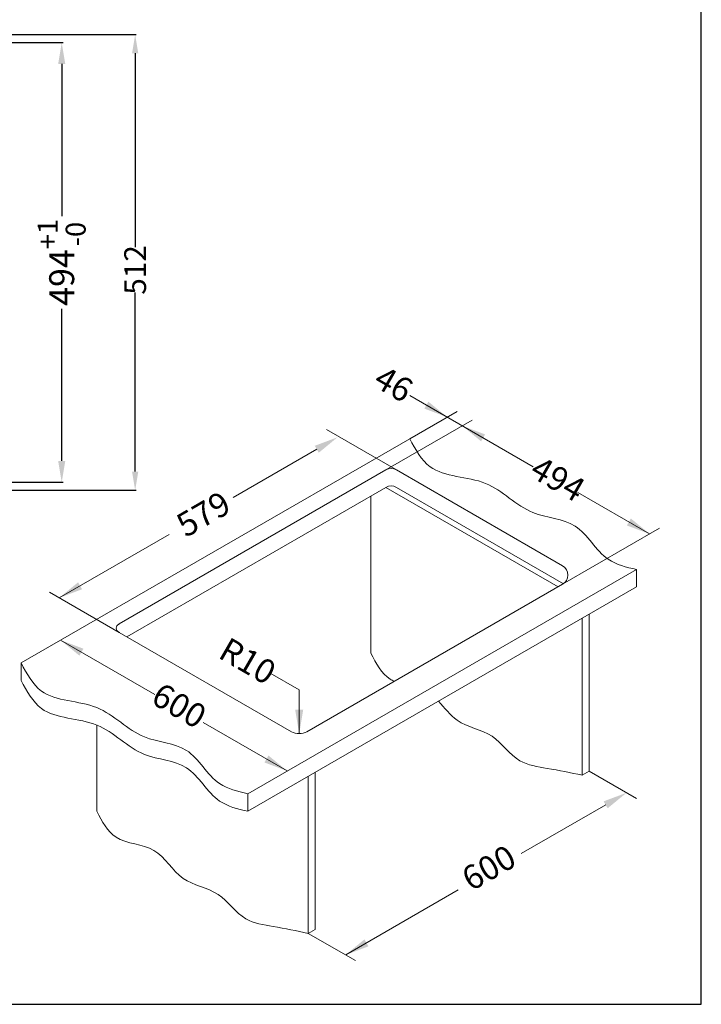
# Model space of a CAD drawing. Units: millimetres. Extents: x 2126 to 4580, y 5378 to 7058.
# Drawn here: x 3815 to 4580, y 5378 to 6484 of the extents above; entities that cross this region are included whole.
import ezdxf

# ---------------------------------------------------------------- set-up
doc = ezdxf.new("R2010")
doc.units = ezdxf.units.MM
doc.header["$LTSCALE"] = 35
doc.layers.add('IZREZ 3D', color=7, linetype='Continuous', lineweight=9)
doc.layers.add('KOTA', color=1, linetype='Continuous', lineweight=9)
doc.layers.add('Izrez F', color=7, linetype='Continuous')
doc.layers.add('Izrez S', color=7, linetype='Continuous')
doc.styles.get("Standard").update_dxf_attribs({"font": 'calibril.ttf'})
doc.dimstyles.get("Standard").update_dxf_attribs({"dimscale": 8, "dimtxt": 3.5, "dimasz": 3, "dimexe": 0.18, "dimexo": 0.0625, "dimgap": 0.09, "dimtad": 0, "dimdec": 0, "dimzin": 0, "dimdsep": 46, "dimtxsty": 'Standard', "dimcen": 0.09, "dimclrd": 8, "dimclre": 8, "dimclrt": 9, "dimadec": 0, "dimazin": 0, "dimtfac": 1, "dimtdec": 0, "dimtofl": 0, "dimtmove": 0, "dimatfit": 3, "dimfxl": 1, "dimtolj": 1, "dimtzin": 0, "dimlwd": -1, "dimlwe": -1, "dimarcsym": 0})

# ---------------------------------------------------------------- blocks, each defined once
blk = doc.blocks.new('*D7')
at = {"layer": 'Defpoints', "color": 0}
for p in [(3731, 6458.7), (3861.7, 6458.7), (3731, 5964.7)]:
    blk.add_point(p, dxfattribs=at)
at = {"layer": 'Izrez S', "color": 8}
for p, q in [((3731.5, 6458.7), (3863.2, 6458.7)), ((3861.7, 6434.7), (3861.7, 6263.8)), ((3861.7, 5988.7), (3861.7, 6159.6)), ((3731.5, 5964.7), (3863.2, 5964.7))]:
    blk.add_line(p, q, dxfattribs=at)
for points in [[(3857.7, 6434.7), (3865.7, 6434.7), (3861.7, 6458.7)], [(3857.7, 5988.7), (3865.7, 5988.7), (3861.7, 5964.7)]]:
    blk.add_solid(points, dxfattribs=at)
at = {"layer": 'Izrez S', "color": 9, "insert": (3861.7, 6211.7), "char_height": 28, "attachment_point": 5, "rotation": 90}
blk.add_mtext('\\A1;494{\\H22.400000;\\S+1^ -0;}', dxfattribs=at)
blk = doc.blocks.new('*D22')
at = {"layer": 'Defpoints', "color": 0}
for p in [(3731, 6458.7), (3861.7, 6458.7), (3731, 5964.7)]:
    blk.add_point(p, dxfattribs=at)
at = {"layer": 'Izrez F', "color": 8}
for p, q in [((3731.5, 6458.7), (3863.2, 6458.7)), ((3861.7, 6434.7), (3861.7, 6263.8)), ((3861.7, 5988.7), (3861.7, 6159.6)), ((3731.5, 5964.7), (3863.2, 5964.7))]:
    blk.add_line(p, q, dxfattribs=at)
for points in [[(3857.7, 6434.7), (3865.7, 6434.7), (3861.7, 6458.7)], [(3857.7, 5988.7), (3865.7, 5988.7), (3861.7, 5964.7)]]:
    blk.add_solid(points, dxfattribs=at)
at = {"layer": 'Izrez F', "color": 9, "insert": (3861.7, 6211.7), "char_height": 28, "attachment_point": 5, "rotation": 90}
blk.add_mtext('\\A1;494{\\H22.400000;\\S+1^ -0;}', dxfattribs=at)
blk = doc.blocks.new('*D23')
at = {"layer": 'Defpoints', "color": 0}
for p in [(3739, 6467.7), (3739, 5955.7), (3944.2, 5955.7)]:
    blk.add_point(p, dxfattribs=at)
at = {"layer": 'Izrez F', "color": 8}
for p, q in [((3739.4, 6467.7), (3945.4, 6467.7)), ((3944.2, 6446.7), (3944.2, 6228.7)), ((3944.2, 5976.7), (3944.2, 6177.8)), ((3739.4, 5955.7), (3945.4, 5955.7))]:
    blk.add_line(p, q, dxfattribs=at)
for points in [[(3940.7, 6446.7), (3947.7, 6446.7), (3944.2, 6467.7)], [(3940.7, 5976.7), (3947.7, 5976.7), (3944.2, 5955.7)]]:
    blk.add_solid(points, dxfattribs=at)
at = {"layer": 'Izrez F', "color": 9, "insert": (3944.2, 6203.3), "char_height": 24.5, "attachment_point": 5, "rotation": 90}
blk.add_mtext('\\A1;512', dxfattribs=at)

msp = doc.modelspace()

# ---------------------------------------------------------------- linework, layer by layer
at = {"linetype": 'Continuous'}
msp.add_lwpolyline([(4580, 5378.2), (4580, 7058.2), (2126.1, 7058.2), (2126.1, 5378.2)], close=True, dxfattribs=at)
at = {"layer": 'IZREZ 3D'}
for p, q in [((3816.1, 5761.7), (4252.6, 6013.7)), ((3926.4, 5805.8), (4225.7, 5978.5)), ((4237.7, 5978.5), (4424.1, 5870.9)), ((4225.7, 5958.9), (3934.9, 5791.1)), ((4225.7, 5958.9), (4419.2, 5847.3)), ((4425.1, 5850.7), (4237.7, 5958.9)), ((4208.7, 5949.2), (4208.7, 5772.8)), ((4070.7, 5614.7), (4507.2, 5866.7)), ((4507.2, 5847.1), (4507.2, 5866.7)), ((4507.2, 5847.1), (4070.7, 5595.1)), ((4424.1, 5850.1), (4136.9, 5684.3)), ((4446.3, 5812), (4446.3, 5635.6)), ((4454, 5816.4), (4454, 5640)), ((4119.9, 5684.3), (3926.4, 5796)), ((3816.1, 5742.1), (3816.1, 5761.7)), ((3901, 5692), (3901, 5595.1)), ((4138.6, 5634.3), (4138.6, 5457.9)), ((4146.2, 5638.7), (4146.2, 5462.3)), ((4446.3, 5635.6), (4454, 5640)), ((4070.7, 5595.1), (4070.7, 5614.7)), ((4138.6, 5457.9), (4146.2, 5462.3))]:
    msp.add_line(p, q, dxfattribs=at)
for centre, start, end in [((4231.7, 5968.2), 60, 120), ((4231.7, 5948.6), 60, 120), ((4418.1, 5860.5), 300, 60)]:
    msp.add_arc(centre, 12, start, end, dxfattribs=at)
for centre, start_param, end_param in [((3934.9, 5800.9), 5.497787, 7.068583), ((4128.4, 5689.2), 0.785398, 2.356194)]:
    msp.add_ellipse(centre, major_axis=(-12, 0), ratio=0.57735, start_param=start_param, end_param=end_param, dxfattribs=at)
at = {"layer": 'IZREZ 3D', "color": 8, "lineweight": 13}
for points, knots in [([(4252.6, 6013.7), (4259.1, 6001.5), (4276.4, 5969.1), (4342.1, 5973.3), (4383, 5924.9), (4444.3, 5923.7), (4466.9, 5876.1), (4495.9, 5869.3), (4507.2, 5866.7)], [0, 0, 0, 0, 38.855493, 103.861217, 166.556871, 216.065279, 268.888357, 302.546709, 302.546709, 302.546709, 302.546709]), ([(4208.7, 5772.8), (4214.8, 5761.3), (4221.7, 5748.1), (4233.6, 5741.8), (4235.2, 5741)], [0, 0, 0, 0, 60.760231, 69.99367, 69.99367, 69.99367, 69.99367]), ([(3816.1, 5761.7), (3822.6, 5749.5), (3840, 5717.1), (3905.7, 5721.3), (3946.6, 5672.9), (4007.8, 5671.7), (4030.4, 5624.1), (4059.4, 5617.3), (4070.7, 5614.7)], [0, 0, 0, 0, 38.855493, 103.861217, 166.556871, 216.065279, 268.888357, 302.546709, 302.546709, 302.546709, 302.546709]), ([(3816.1, 5742.1), (3822.6, 5729.9), (3840, 5697.5), (3905.7, 5701.7), (3946.6, 5653.3), (4007.8, 5652.1), (4030.4, 5604.5), (4059.4, 5597.7), (4070.7, 5595.1)], [0, 0, 0, 0, 38.855493, 103.861217, 166.556871, 216.065279, 268.888357, 302.546709, 302.546709, 302.546709, 302.546709]), ([(4284.8, 5718.7), (4291.7, 5711.4), (4306.6, 5690.6), (4348.1, 5685.2), (4370.8, 5648.8), (4410.1, 5643.1), (4433.4, 5638.3), (4446.3, 5635.6)], [161.72809, 161.72809, 161.72809, 161.72809, 211.299104, 283.194165, 352.617977, 405.554515, 472.493816, 472.493816, 472.493816, 472.493816]), ([(3901, 5595.1), (3907, 5583.6), (3920.4, 5558), (3970.3, 5558.6), (3993.2, 5513.7), (4040.4, 5507.5), (4063.1, 5471.1), (4102.4, 5465.4), (4125.6, 5460.6), (4138.6, 5457.9)], [0, 0, 0, 0, 36.456138, 81.325655, 126.779463, 169.916499, 211.570786, 243.332709, 283.49629, 283.49629, 283.49629, 283.49629])]:
    msp.add_open_spline(points, degree=3, knots=knots, dxfattribs=at)
at = {"layer": 'KOTA', "color": 8}
for p, q in [((4252.6, 6062.2), (4391.2, 5982.1)), ((4252.6, 6013.7), (4305.8, 6044.4)), ((4225.7, 5978.5), (4322.8, 6034.6)), ((4237.7, 5978.5), (4159, 6024)), ((4054.2, 5947.6), (4148.1, 6001.8)), ((4441.4, 5953.2), (4522, 5906.6)), ((4424.1, 5850.1), (4533.2, 5913.1)), ((3859, 5834.9), (3982.5, 5906.2)), ((3926.4, 5796), (3847.8, 5841.4)), ((3860.5, 5787.3), (3966.2, 5726.2)), ((4095.8, 5750.4), (4128.4, 5731.5)), ((4128.4, 5682.2), (4128.4, 5731.5)), ((4020.4, 5694.9), (4115, 5640.3)), ((4454, 5640), (4507.2, 5609.3)), ((4377.6, 5547.5), (4472.6, 5602.3)), ((4180.6, 5433.7), (4307, 5506.7)), ((4138.6, 5457.9), (4191.8, 5427.2))]:
    msp.add_line(p, q, dxfattribs=at)
for points in [[(4273.5, 6055.3), (4269, 6047.5), (4294.6, 6037.9)], [(4332.7, 6010.7), (4337.2, 6018.5), (4311.6, 6028.1)], [(4145.9, 6005.7), (4150.4, 5997.9), (4171.5, 6015.3)], [(4500.9, 5924), (4496.4, 5916.2), (4522, 5906.6)], [(3880.1, 5852.3), (3884.6, 5844.5), (3859, 5834.9)], [(3881.6, 5769.9), (3886.1, 5777.7), (3860.5, 5787.3)], [(4132.9, 5709.2), (4123.9, 5709.2), (4128.4, 5682.2)], [(4093.9, 5657.7), (4089.4, 5649.9), (4115, 5640.3)], [(4470.3, 5606.2), (4474.8, 5598.4), (4496, 5615.8)], [(4201.7, 5451.1), (4206.2, 5443.3), (4180.6, 5433.7)]]:
    msp.add_solid(points, dxfattribs=at)

# ---------------------------------------------------------------- texts
for s, rotation, p in [('46', 330, (4210.1, 6073.7)), ('494', 330, (4385.7, 5972.2)), ('579', 30, (4001, 5902)), ('R10', 330, (4036, 5768.3))]:
    msp.add_text(s, height=27, rotation=rotation, dxfattribs=at).set_placement(p)
at = {"layer": 'KOTA', "color": 8, "char_height": 27, "attachment_point": 5}
for insert, rotation in [((3991.9, 5710.8), 330), ((4343.1, 5528.6), 30)]:
    msp.add_mtext('600', dxfattribs=dict(at, insert=insert, rotation=rotation))

# ---------------------------------------------------------------- dimensions: what is measured, and where the dimension line sits
at = {"layer": 'Izrez F', "color": 9}
dim = msp.add_linear_dim(base=(3944.2, 5955.7), p1=(3739, 6467.7), p2=(3739, 5955.7), angle=90, dimstyle='STANDARD', override={"dimscale": 7}, dxfattribs=at)
dim.commit()
dim.dimension.update_dxf_attribs({"geometry": '*D23', "text_midpoint": (3944.2, 6203.3), "dimtype": 160})
at = {"layer": 'Izrez F'}
dim = msp.add_linear_dim(base=(3861.7, 6458.7), p1=(3731, 5964.7), p2=(3731, 6458.7), angle=90, dimstyle='STANDARD', override={"dimscale": 8, "dimgap": 1, "dimdec": 0, "dimtol": 1, "dimlim": 0, "dimtp": 1, "dimtm": 1e-09, "dimtfac": 0.8, "dimtdec": 0, "dimtmove": 1}, dxfattribs=at)
dim.commit()
dim.dimension.update_dxf_attribs({"geometry": '*D22', "text_midpoint": (3861.7, 6211.7)})
at = {"layer": 'Izrez S'}
dim = msp.add_linear_dim(base=(3861.7, 6458.7), p1=(3731, 5964.7), p2=(3731, 6458.7), angle=90, dimstyle='STANDARD', override={"dimscale": 8, "dimgap": 1, "dimdec": 0, "dimtol": 1, "dimlim": 0, "dimtp": 1, "dimtm": 1e-09, "dimtfac": 0.8, "dimtdec": 0, "dimtmove": 1}, dxfattribs=at)
dim.commit()
dim.dimension.update_dxf_attribs({"geometry": '*D7', "text_midpoint": (3861.7, 6211.7)})

doc.saveas('drawing.dxf')
